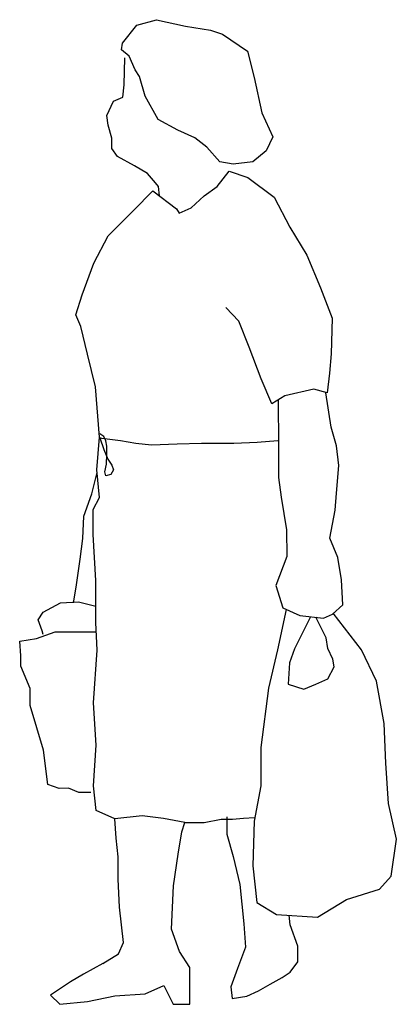
# Model space of a CAD drawing. Extents: x -0.27 to 0.36, y 0.01 to 1.67.
import ezdxf

# ---------------------------------------------------------------- set-up
doc = ezdxf.new("R2010")
doc.units = 0
doc.header["$MEASUREMENT"] = 0
doc.linetypes.add('CONTINUA', pattern=[0])
doc.layers.add('www.dwgautocad.com', color=7, linetype='CONTINUA')

msp = doc.modelspace()

# ---------------------------------------------------------------- linework, layer by layer
at = {"layer": 'www.dwgautocad.com'}
for p, q in [((-0.0756, 1.6605), (-0.0424, 1.6696)), ((-0.0424, 1.6696), (0.0064, 1.6587)), ((-0.0997, 1.6298), (-0.0756, 1.6605)), ((0.0064, 1.6587), (0.0488, 1.6522)), ((0.0488, 1.6522), (0.069, 1.6451)), ((0.069, 1.6451), (0.1114, 1.6165)), ((-0.1017, 1.6186), (-0.0997, 1.6298)), ((-0.0887, 1.6081), (-0.1017, 1.6186)), ((0.1114, 1.6165), (0.1226, 1.5722)), ((-0.0969, 1.5595), (-0.0957, 1.605)), ((-0.0783, 1.5847), (-0.0887, 1.6081)), ((-0.0709, 1.5738), (-0.0783, 1.5847)), ((-0.0617, 1.5406), (-0.0709, 1.5738)), ((0.1226, 1.5722), (0.1357, 1.5123)), ((-0.0995, 1.5386), (-0.0969, 1.5595)), ((-0.1262, 1.5079), (-0.1151, 1.5321)), ((-0.1151, 1.5321), (-0.0995, 1.5386)), ((-0.0395, 1.5009), (-0.0617, 1.5406)), ((-0.1242, 1.4916), (-0.1262, 1.5079)), ((-0.0062, 1.4828), (-0.0395, 1.5009)), ((0.1357, 1.5123), (0.154, 1.472)), ((-0.1176, 1.4695), (-0.1242, 1.4916)), ((0.0224, 1.4698), (-0.0062, 1.4828)), ((-0.1176, 1.4519), (-0.1176, 1.4695)), ((0.0427, 1.4542), (0.0224, 1.4698)), ((0.154, 1.472), (0.143, 1.4479)), ((-0.1084, 1.4383), (-0.1176, 1.4519)), ((0.0649, 1.4295), (0.0427, 1.4542)), ((0.143, 1.4479), (0.1202, 1.4296)), ((-0.0797, 1.4227), (-0.1084, 1.4383)), ((-0.0576, 1.4097), (-0.0797, 1.4227)), ((0.087, 1.4256), (0.0649, 1.4295)), ((0.1202, 1.4296), (0.087, 1.4256)), ((-0.0439, 1.3941), (-0.0576, 1.4097)), ((0.0604, 1.3878), (0.0805, 1.4139)), ((0.0805, 1.4139), (0.1118, 1.4029)), ((0.1118, 1.4029), (0.1562, 1.3697)), ((-0.0393, 1.3876), (-0.0439, 1.3941)), ((-0.0375, 1.372), (-0.0393, 1.3876)), ((0.0383, 1.3721), (0.0604, 1.3878)), ((-0.0815, 1.3471), (-0.0484, 1.3804)), ((-0.0484, 1.3804), (-0.0086, 1.3499)), ((0.0162, 1.3519), (0.0383, 1.3721)), ((0.1562, 1.3697), (0.183, 1.319)), ((-0.0086, 1.3499), (-0.004, 1.3427)), ((-0.004, 1.3427), (0.0162, 1.3519)), ((-0.1238, 1.3047), (-0.088, 1.3406)), ((-0.088, 1.3406), (-0.0815, 1.3471)), ((0.183, 1.319), (0.2117, 1.2721)), ((-0.1485, 1.2584), (-0.1238, 1.3047)), ((0.2117, 1.2721), (0.2347, 1.2168)), ((-0.1679, 1.2049), (-0.1485, 1.2584)), ((0.2347, 1.2168), (0.2543, 1.1654)), ((-0.1789, 1.171), (-0.1679, 1.2049)), ((0.0967, 1.1605), (0.0745, 1.1833)), ((-0.1704, 1.1515), (-0.1789, 1.171)), ((0.2543, 1.1654), (0.2525, 1.1054)), ((-0.1592, 1.1046), (-0.1704, 1.1515)), ((0.1143, 1.1162), (0.0967, 1.1605)), ((0.1346, 1.0629), (0.1143, 1.1162)), ((-0.1455, 1.0493), (-0.1592, 1.1046)), ((0.2525, 1.1054), (0.2499, 1.0722)), ((0.2499, 1.0722), (0.2461, 1.039)), ((-0.1388, 0.9646), (-0.1455, 1.0493)), ((0.1523, 1.0205), (0.1346, 1.0629)), ((0.1744, 1.0343), (0.1523, 1.0205)), ((0.2233, 1.0454), (0.1744, 1.0343)), ((0.2461, 1.039), (0.2233, 1.0454)), ((0.2527, 0.981), (0.2435, 1.039)), ((0.1634, 1.0274), (0.1635, 0.9496)), ((-0.1314, 0.9656), (-0.1383, 0.9699)), ((-0.128, 0.9579), (-0.1314, 0.9656)), ((0.2619, 0.9498), (0.2527, 0.981)), ((-0.1432, 0.9092), (-0.1388, 0.9646)), ((-0.1383, 0.9631), (-0.1314, 0.9434)), ((-0.1348, 0.9622), (-0.1383, 0.9631)), ((-0.1032, 0.9579), (-0.1348, 0.9622)), ((-0.1263, 0.9494), (-0.128, 0.9579)), ((-0.1263, 0.9348), (-0.1263, 0.9494)), ((-0.0775, 0.9536), (-0.1032, 0.9579)), ((-0.051, 0.9511), (-0.0775, 0.9536)), ((-0.0074, 0.9528), (-0.051, 0.9511)), ((0.0337, 0.9536), (-0.0074, 0.9528)), ((0.061, 0.9536), (0.0337, 0.9536)), ((0.0884, 0.9536), (0.061, 0.9536)), ((0.1277, 0.9554), (0.0884, 0.9536)), ((0.1628, 0.9579), (0.1277, 0.9554)), ((0.1635, 0.9496), (0.1636, 0.8961)), ((0.2659, 0.9165), (0.2619, 0.9498)), ((-0.1314, 0.9434), (-0.1246, 0.9271)), ((-0.1271, 0.9186), (-0.1263, 0.9348)), ((-0.1297, 0.9057), (-0.1271, 0.9186)), ((-0.1246, 0.9271), (-0.1177, 0.9168)), ((-0.1177, 0.9168), (-0.1152, 0.9091)), ((0.262, 0.8696), (0.2659, 0.9165)), ((-0.1516, 0.8688), (-0.1428, 0.9045)), ((-0.1386, 0.8623), (-0.1432, 0.9092)), ((-0.128, 0.8989), (-0.1297, 0.9057)), ((-0.1194, 0.9014), (-0.128, 0.8989)), ((-0.1152, 0.9091), (-0.1194, 0.9014)), ((0.1636, 0.8961), (0.1682, 0.8629)), ((-0.1652, 0.831), (-0.1516, 0.8688)), ((0.2595, 0.841), (0.262, 0.8696)), ((-0.1496, 0.8421), (-0.1386, 0.8623)), ((0.1682, 0.8629), (0.1775, 0.8076)), ((-0.1495, 0.7998), (-0.1496, 0.8421)), ((0.2505, 0.794), (0.2595, 0.841)), ((-0.1671, 0.7932), (-0.1652, 0.831)), ((-0.1448, 0.7223), (-0.1495, 0.7998)), ((0.1775, 0.8076), (0.1776, 0.7626)), ((-0.1716, 0.758), (-0.1671, 0.7932)), ((0.2642, 0.7609), (0.2505, 0.794)), ((-0.178, 0.7111), (-0.1716, 0.758)), ((0.1776, 0.7626), (0.1594, 0.7137)), ((0.2704, 0.7236), (0.2642, 0.7609)), ((-0.1447, 0.6513), (-0.1448, 0.7223)), ((0.2724, 0.6813), (0.2704, 0.7236)), ((-0.1825, 0.6844), (-0.178, 0.7111)), ((0.1594, 0.7137), (0.1712, 0.676)), ((-0.234, 0.6687), (-0.2047, 0.6844)), ((-0.2047, 0.6844), (-0.1741, 0.6864)), ((-0.1741, 0.6864), (-0.1447, 0.6791)), ((-0.2424, 0.6556), (-0.234, 0.6687)), ((0.1768, 0.6734), (0.1622, 0.605)), ((0.1712, 0.676), (0.1999, 0.663)), ((0.2397, 0.6585), (0.2548, 0.6656)), ((0.2548, 0.6656), (0.2724, 0.6813)), ((0.3042, 0.6052), (0.2564, 0.667)), ((-0.2358, 0.6374), (-0.2424, 0.6556)), ((-0.1426, 0.6044), (-0.1447, 0.6513)), ((0.2178, 0.661), (0.1909, 0.607)), ((0.1999, 0.663), (0.2397, 0.6585)), ((0.2443, 0.6253), (0.2269, 0.66)), ((-0.2449, 0.6244), (-0.2137, 0.6355)), ((-0.2339, 0.6309), (-0.2358, 0.6374)), ((-0.2137, 0.6355), (-0.1915, 0.6355)), ((-0.1915, 0.6355), (-0.144, 0.6356)), ((-0.2736, 0.6197), (-0.2449, 0.6244)), ((-0.2716, 0.595), (-0.2736, 0.6197)), ((0.2469, 0.6071), (0.2443, 0.6253)), ((-0.149, 0.5158), (-0.1426, 0.6044)), ((0.1622, 0.605), (0.1467, 0.5404)), ((0.1909, 0.607), (0.1825, 0.5829)), ((0.2554, 0.5895), (0.2469, 0.6071)), ((0.3291, 0.5519), (0.3042, 0.6052)), ((-0.2716, 0.5774), (-0.2716, 0.595)), ((0.1825, 0.5829), (0.1799, 0.547)), ((0.2581, 0.5765), (0.2554, 0.5895)), ((-0.2558, 0.5397), (-0.2716, 0.5774)), ((0.247, 0.5563), (0.2581, 0.5765)), ((0.2268, 0.5471), (0.247, 0.5563)), ((0.3423, 0.4809), (0.3291, 0.5519)), ((-0.2558, 0.511), (-0.2558, 0.5397)), ((0.1467, 0.5404), (0.1339, 0.4401)), ((0.1799, 0.547), (0.2067, 0.5386)), ((0.2067, 0.5386), (0.2268, 0.5471)), ((-0.1443, 0.4441), (-0.149, 0.5158)), ((-0.2335, 0.4355), (-0.2558, 0.511)), ((0.345, 0.4138), (0.3423, 0.4809)), ((-0.2262, 0.3775), (-0.2335, 0.4355)), ((-0.1487, 0.3751), (-0.1443, 0.4441)), ((0.1339, 0.4401), (0.134, 0.3756)), ((0.3497, 0.3454), (0.345, 0.4138)), ((-0.2067, 0.371), (-0.2262, 0.3775)), ((-0.191, 0.3711), (-0.2067, 0.371)), ((-0.1734, 0.3639), (-0.191, 0.3711)), ((-0.1441, 0.3334), (-0.1487, 0.3751)), ((0.134, 0.3756), (0.1224, 0.3157)), ((-0.1532, 0.364), (-0.1734, 0.3639)), ((-0.1128, 0.3198), (-0.1441, 0.3334)), ((0.3629, 0.2855), (0.3497, 0.3454)), ((-0.1104, 0.2868), (-0.113, 0.3198)), ((-0.0665, 0.3244), (-0.1128, 0.3198)), ((-0.0307, 0.3199), (-0.0665, 0.3244)), ((0.0052, 0.3135), (-0.0307, 0.3199)), ((0.0382, 0.3133), (0.067, 0.3191)), ((0.067, 0.3191), (0.0858, 0.3191)), ((0.0762, 0.3227), (0.0762, 0.2934)), ((0.0858, 0.3191), (0.1045, 0.3205)), ((0.1045, 0.3205), (0.1232, 0.3219)), ((0.0006, 0.2978), (0.0052, 0.3135)), ((0.0052, 0.3135), (0.0382, 0.3133)), ((0.1224, 0.3157), (0.1206, 0.2401)), ((-0.1072, 0.2555), (-0.1104, 0.2868)), ((-0.006, 0.26), (0.0006, 0.2978)), ((0.0762, 0.2934), (0.0874, 0.2557)), ((0.3539, 0.2229), (0.3629, 0.2855)), ((-0.1071, 0.2177), (-0.1072, 0.2555)), ((-0.0138, 0.2066), (-0.006, 0.26)), ((0.0874, 0.2557), (0.0985, 0.2088)), ((0.1206, 0.2401), (0.1272, 0.1782)), ((-0.1049, 0.1703), (-0.1071, 0.2177)), ((0.3344, 0.2008), (0.3539, 0.2229)), ((-0.0173, 0.133), (-0.0138, 0.2066)), ((0.0985, 0.2088), (0.1052, 0.1423)), ((0.2784, 0.1831), (0.3344, 0.2008)), ((0.2296, 0.1537), (0.2784, 0.1831)), ((-0.0984, 0.1104), (-0.1049, 0.1703)), ((0.1272, 0.1782), (0.1605, 0.1581)), ((0.1605, 0.1581), (0.2296, 0.1537)), ((0.1833, 0.1405), (0.1817, 0.1567)), ((0.1052, 0.1423), (0.1078, 0.1026)), ((0.1964, 0.1047), (0.1833, 0.1405)), ((-0.0035, 0.0952), (-0.0173, 0.133)), ((-0.1067, 0.0913), (-0.0984, 0.1104)), ((0.1078, 0.1026), (0.0942, 0.0668)), ((0.1965, 0.078), (0.1964, 0.1047)), ((-0.1332, 0.0754), (-0.1067, 0.0913)), ((0.0141, 0.0685), (-0.0035, 0.0952)), ((-0.1332, 0.0754), (-0.1657, 0.0571)), ((0.0142, 0.0464), (0.0141, 0.0685)), ((0.0942, 0.0668), (0.0832, 0.0355)), ((0.1835, 0.0604), (0.1965, 0.078)), ((-0.1657, 0.0571), (-0.1878, 0.0441)), ((0.1497, 0.0402), (0.1698, 0.0513)), ((0.1698, 0.0513), (0.1835, 0.0604)), ((-0.1878, 0.0441), (-0.2216, 0.0218)), ((-0.0614, 0.0241), (-0.0301, 0.0378)), ((-0.0301, 0.0378), (-0.0144, 0.0066)), ((0.0142, 0.0067), (0.0142, 0.0464)), ((0.0832, 0.0355), (0.0852, 0.0159)), ((0.1301, 0.029), (0.1497, 0.0402)), ((-0.2216, 0.0218), (-0.2059, 0.0062)), ((-0.1591, 0.0109), (-0.1126, 0.0204)), ((-0.1126, 0.0204), (-0.0614, 0.0241)), ((0.0852, 0.0159), (0.11, 0.0199)), ((0.11, 0.0199), (0.1301, 0.029)), ((-0.2059, 0.0062), (-0.1591, 0.0109)), ((-0.0144, 0.0066), (0.0142, 0.0067))]:
    msp.add_line(p, q, dxfattribs=at)

doc.saveas('drawing.dxf')
